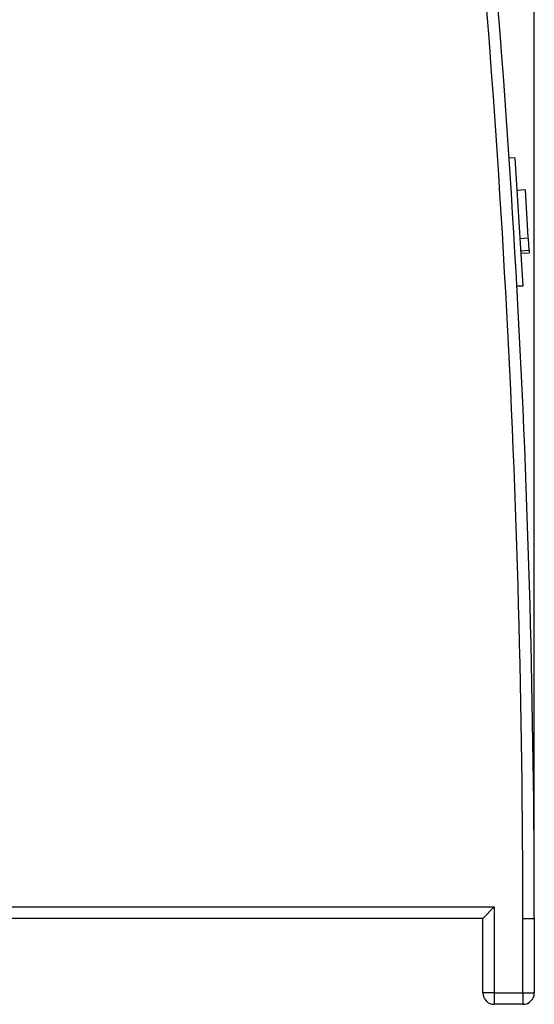
# Model space of a CAD drawing. Units: millimetres. Extents: x 0 to 420, y 0 to 297.
# Drawn here: x 302 to 320, y 114 to 149 of the extents above; entities that cross this region are included whole.
import ezdxf
from ezdxf.enums import TextEntityAlignment as Align

# ---------------------------------------------------------------- set-up
doc = ezdxf.new("R2010")
doc.units = ezdxf.units.MM
for name, color, linetype in [('C98130-A7800-C00', 7, 'Continuous'), ('Default', 7, 'Continuous'), ('SIEMENS-KLEBER-1', 7, 'Continuous')]:
    doc.layers.add(name, color=color, linetype=linetype)
doc.styles.add('SEACAD_Solid_Edge_ISO', font='seiso.ttf')
doc.dimstyles.new('Siemens', dxfattribs={"dimtxt": 5, "dimasz": 5, "dimexe": 2.5, "dimexo": 0, "dimgap": 2.5, "dimtad": 1, "dimtxsty": 'SEACAD_Solid_Edge_ISO', "dimblk1": '_SE_FILLED', "dimblk2": '_SE_FILLED', "dimsah": 1, "dimcen": 2.5, "dimadec": 1, "dimazin": 0, "dimtfac": 1, "dimtmove": 0, "dimatfit": 3, "dimfxl": 1, "dimtolj": 1, "dimarcsym": 0})

# ---------------------------------------------------------------- blocks, each defined once
blk = doc.blocks.new('SE2')
at = {"layer": 'C98130-A7800-C00', "color": 7, "linetype": 'Continuous'}
for p, q in [((292.101, 117.549), (318.201, 117.549)), ((317.801, 117.149), (318.201, 117.549)), ((318.201, 117.549), (318.201, 114.55)), ((317.801, 117.149), (292.143, 117.149)), ((317.801, 114.55), (317.801, 117.149)), ((319.201, 114.55), (319.201, 117.149)), ((319.201, 117.149), (319.601, 117.149)), ((319.601, 117.149), (319.601, 114.55)), ((318.201, 114.55), (317.801, 114.55)), ((318.201, 114.55), (319.201, 114.55)), ((318.201, 114.55), (318.201, 114.15)), ((319.201, 114.55), (319.201, 114.15)), ((319.201, 114.55), (319.601, 114.55)), ((319.201, 114.15), (318.201, 114.15))]:
    blk.add_line(p, q, dxfattribs=at)
for centre, radius, start, end in [((-80.399, 117.149), 399.6, 0, 6.27529), ((-80.399, 117.149), 400, 0, 6.27529), ((318.201, 114.55), 0.4, 180, 270), ((319.201, 114.55), 0.4, 270, 0)]:
    blk.add_arc(centre, radius, start, end, dxfattribs=at)
at = {"layer": 'SIEMENS-KLEBER-1', "color": 7, "linetype": 'Continuous'}
for p, q in [((318.918, 143.708), (318.719, 143.696)), ((318.918, 143.708), (319.194, 139.217)), ((319.288, 142.584), (318.988, 142.565)), ((319.389, 140.936), (319.288, 142.584)), ((319.392, 140.893), (319.092, 140.874)), ((319.418, 140.465), (319.392, 140.893)), ((319.418, 140.465), (319.119, 140.447)), ((319.123, 140.369), (319.423, 140.388)), ((319.418, 140.465), (319.423, 140.388)), ((319.194, 139.217), (318.992, 139.223))]:
    blk.add_line(p, q, dxfattribs=at)
blk = doc.blocks.new('DMBLK4')
at = {"layer": 'Default', "linetype": 'Continuous'}
for points in [[(274.601, 186.589), (269.601, 185.755), (274.601, 184.922)], [(314.601, 186.589), (314.601, 184.922), (319.601, 185.755)]]:
    blk.add_hatch(color=7, dxfattribs=at).paths.add_polyline_path(points)
at = {"layer": 'Default', "color": 7, "linetype": 'Continuous'}
for p, q in [((269.601, 174.749), (269.601, 188.255)), ((319.601, 117.149), (319.601, 188.255)), ((269.601, 185.755), (319.601, 185.755))]:
    blk.add_line(p, q, dxfattribs=at)
at = {"layer": 'Default', "color": 7, "linetype": 'Continuous', "style": 'SEACAD_Solid_Edge_ISO'}
blk.add_text('50', height=5, dxfattribs=at).set_placement((291.703, 192.005), align=Align.TOP_LEFT)
blk = doc.blocks.new('_SE_FILLED')
at = {"color": 0}
blk.add_line((0, 0), (-1, 0), dxfattribs=at)
blk.add_solid([(0, 0), (-1, -0.1665), (-1, 0.1665), (0, 0)], dxfattribs=at)

msp = doc.modelspace()

# ---------------------------------------------------------------- block references
at = {"layer": 'Default'}
msp.add_blockref('SE2', (0, 0), dxfattribs=at)

# ---------------------------------------------------------------- dimensions: what is measured, and where the dimension line sits
at = {"layer": 'Default', "color": 7, "linetype": 'Continuous'}
dim = msp.add_linear_dim(base=(319.601, 185.755), p1=(269.601, 128.299), p2=(319.601, 117.149), text='\\A1;<>', dimstyle='Siemens', dxfattribs=at)
dim.commit()
dim.dimension.update_dxf_attribs({"geometry": 'DMBLK4', "text_midpoint": (294.601, 185.755), "dimtype": 160})

doc.saveas('drawing.dxf')
